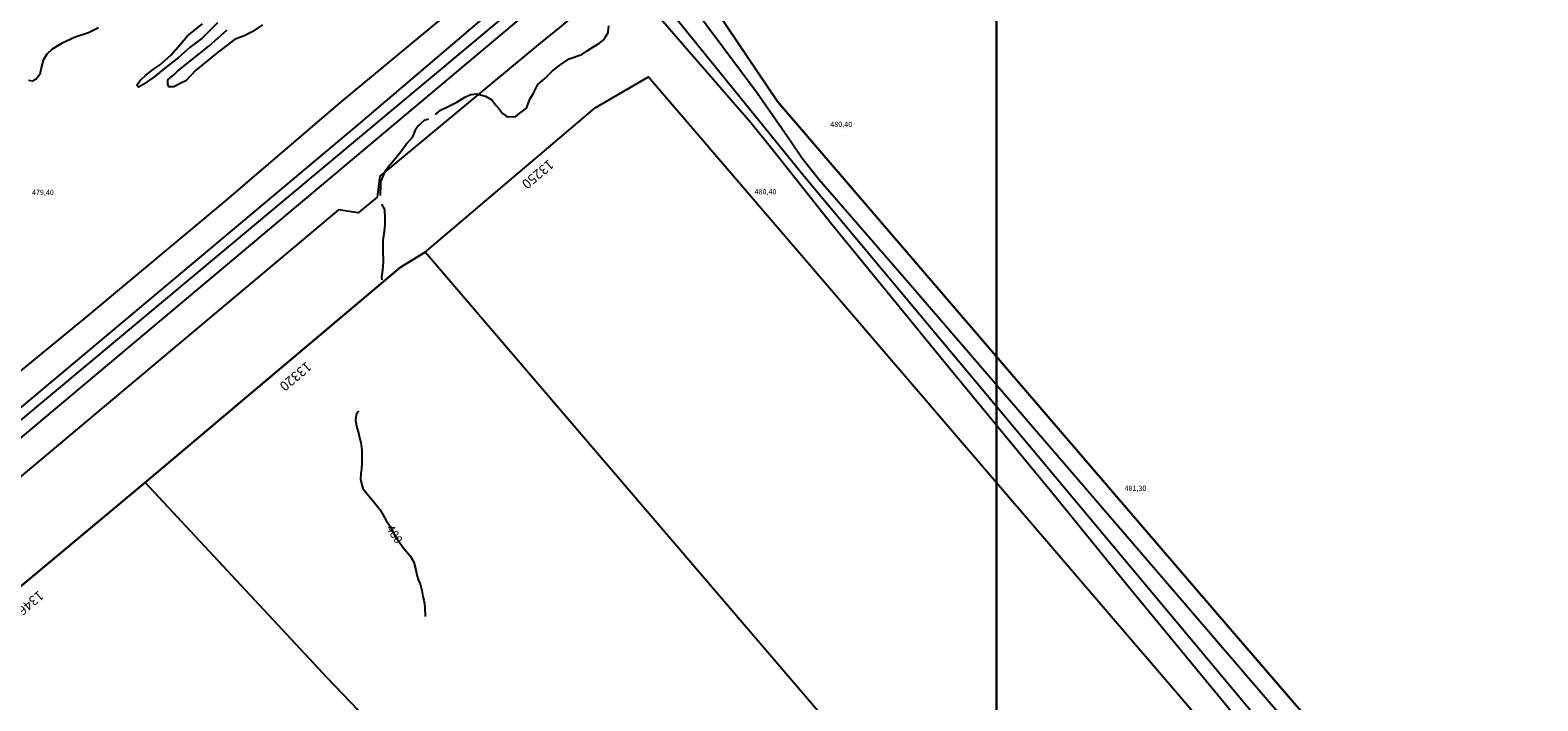
# Model space of a CAD drawing. Extents: x 331000 to 340900, y 6283461 to 6300075.
# Drawn here: x 336170 to 336529, y 6288192 to 6288352 of the extents above; entities that cross this region are included whole.
import ezdxf

# ---------------------------------------------------------------- set-up
doc = ezdxf.new("R2010")
doc.units = 0
doc.header["$MEASUREMENT"] = 0
doc.layers.get('0').update_dxf_attribs({"linetype": 'CONTINUOUS'})
for name, color, linetype in [('1400', 7, 'CONTINUOUS'), ('2000', 7, 'CONTINUOUS'), ('2510', 7, 'CONTINUOUS'), ('LIMITE_PREDIAL', 7, 'CONTINUOUS')]:
    doc.layers.add(name, color=color, linetype=linetype)

msp = doc.modelspace()

# ---------------------------------------------------------------- linework, layer by layer
at = {"color": 3}
for points in [[(335500, 6287800), (336400, 6287800), (336400, 6288400), (335500, 6288400), (335500, 6287800)], [(336400, 6287800), (337300, 6287800), (337300, 6288400), (336400, 6288400), (336400, 6287800)]]:
    msp.add_lwpolyline(points, dxfattribs=at)
at = {"color": 10}
for points in [[(335731.83, 6287895.68), (336305.96, 6288375.08), (336307.11, 6288375.54)], [(336307.11, 6288375.54), (336354.12, 6288317.46), (336459.69, 6288191.14), (336548.61, 6288086.26), (336720.53, 6287889.26)]]:
    msp.add_lwpolyline(points, dxfattribs=at)
at = {"color": 1}
for points in [[(336185.9, 6288352.84), (336183.46, 6288351.65), (336180.27, 6288350.6), (336177.21, 6288349.15), (336174.81, 6288347.78), (336173.53, 6288346.55), (336172.64, 6288345.09), (336172.28, 6288343.59), (336171.88, 6288341.74), (336170.99, 6288340.59), (336170.15, 6288340.15), (336169.17, 6288340.24)], [(336214.24, 6288354.01), (336210.6, 6288350.39), (336207.76, 6288348.24), (336204.87, 6288345.64), (336202.48, 6288343.87), (336199.02, 6288341.1), (336196.49, 6288339.29), (336195.42, 6288338.68), (336194.98, 6288339.16), (336195.74, 6288340.18), (336197.2, 6288341.63), (336199.24, 6288343.17), (336200.44, 6288343.92), (336203.15, 6288346.35), (336204.88, 6288348.33), (336207.1, 6288350.89), (336210.69, 6288353.75)], [(336224.99, 6288353.58), (336222.51, 6288351.91), (336220.6, 6288350.94), (336218.26, 6288350.07), (336213.73, 6288346.54), (336208.98, 6288342.62), (336206.72, 6288340.2), (336205.65, 6288339.71), (336203.84, 6288338.75), (336202.64, 6288338.79), (336202.42, 6288339.37), (336202.42, 6288340.43), (336202.96, 6288340.91), (336203.8, 6288341.62), (336204.69, 6288342.5), (336212.14, 6288348.49), (336216.58, 6288352.32)], [(336266.2, 6288332.15), (336267.45, 6288333.16), (336269.22, 6288334.04), (336271.3, 6288335.14), (336273.25, 6288336.33), (336274.67, 6288336.9), (336276.05, 6288337.11), (336278.12, 6288336.53), (336279.63, 6288335.69), (336280.6, 6288334.36), (336281.44, 6288333.48), (336282.14, 6288332.5), (336282.89, 6288331.93), (336283.47, 6288331.62), (336285.37, 6288331.66), (336286.35, 6288332.45), (336287.9, 6288333.64), (336288.17, 6288334.35), (336288.75, 6288335.85), (336289.55, 6288337.13), (336290.66, 6288339.33), (336292.26, 6288340.74), (336294.12, 6288342.55), (336296.08, 6288344.09), (336298.12, 6288345.46), (336301.09, 6288346.51), (336302.42, 6288347.34), (336303.75, 6288348.23), (336305.34, 6288349.15), (336306.19, 6288349.9), (336306.72, 6288350.52), (336307.39, 6288351.71), (336307.43, 6288351.88), (336307.57, 6288353.3)], [(336264.56, 6288331.09), (336263.54, 6288330.74), (336262.17, 6288329.55), (336261.41, 6288328.45), (336260.7, 6288326.72), (336259.41, 6288325.23), (336258.3, 6288323.64), (336257.1, 6288322.18), (336255.99, 6288320.82), (336254.97, 6288319.62), (336254.17, 6288318.48), (336253.45, 6288316.89), (336253.14, 6288316.09), (336253.14, 6288315.08), (336253.09, 6288314.42), (336253.05, 6288314.06), (336253, 6288313.4), (336253, 6288312.87)], [(336253.35, 6288310.79), (336254.06, 6288309.51), (336254.14, 6288307.43), (336254.13, 6288305.93), (336253.95, 6288304.3), (336253.68, 6288302.09), (336253.63, 6288299.79), (336253.76, 6288296.96), (336253.57, 6288295.06), (336253.35, 6288293.39), (336253.39, 6288292.77)], [(336247.95, 6288261.42), (336247.42, 6288260.8), (336247.19, 6288259.96), (336247.15, 6288259.17), (336247.5, 6288257.49), (336247.85, 6288256.29), (336248.15, 6288254.75), (336248.42, 6288253.95), (336248.63, 6288252.23), (336248.63, 6288251.12), (336248.67, 6288250.02), (336248.67, 6288248.91), (336248.58, 6288247.63), (336248.44, 6288246.62), (336248.35, 6288245.2), (336248.57, 6288244.14), (336248.92, 6288242.99), (336249.54, 6288242.15), (336251.13, 6288240.29), (336253.07, 6288237.86), (336254.48, 6288235.38), (336255.45, 6288233.88), (336256.28, 6288232.24), (336257.16, 6288230.83), (336258.66, 6288228.66), (336260.16, 6288226.89), (336261.05, 6288225.43), (336261.57, 6288223.62), (336261.88, 6288222.07), (336262.1, 6288221.32), (336262.58, 6288220.26), (336262.98, 6288218.67), (336263.24, 6288217.25), (336263.41, 6288216.32), (336263.63, 6288215.57), (336263.67, 6288214.42), (336263.72, 6288213.81), (336263.8, 6288213.32), (336263.8, 6288212.44)]]:
    msp.add_lwpolyline(points, dxfattribs=at)
at = {"layer": '1400', "color": 2}
for points in [[(336736.4, 6288714.25), (336553, 6288558.55), (336408.8, 6288438.45), (336326.05, 6288367.57), (336347.8, 6288335.25), (336452.8, 6288212.95), (336554.6, 6288094.75), (336646.9, 6287987.75), (336718.4, 6287903.55), (336826.9, 6287993.25), (336889, 6288044.25), (336948.5, 6288093.45), (337043.3, 6288171.55), (337122.2, 6288236.65), (337171.7, 6288277.75), (337178.7, 6288283.45), (337185.1, 6288288.85), (337217.2, 6288315.45), (337193.9, 6288335.55)], [(335762.5, 6287880.85), (335948.9, 6288036.65), (336041.4, 6288114.75), (336052.1, 6288110.05), (336057.7, 6288116.45), (336061.2, 6288120.95), (336056.9, 6288126.95), (336132.7, 6288190.45), (336143.5, 6288199.75), (336149.4, 6288204.75), (336197, 6288244.45), (336257.8, 6288295.65), (336263.8, 6288299.35), (336304.3, 6288333.75), (336317, 6288341.15), (336470, 6288162.75), (336513.4, 6288111.45), (336549.6, 6288069.75)]]:
    msp.add_lwpolyline(points, dxfattribs=at)
at = {"layer": '2000', "color": 1}
for points in [[(335699.7, 6287864.9), (335899.1, 6288032.2), (336070.5, 6288173.8), (336340.1, 6288400.1), (336351.1, 6288408.8), (336432.5, 6288477.2), (336541.7, 6288569.8), (336654.6, 6288666)], [(336535.7, 6288582.8), (336511.5, 6288562.5), (336491.5, 6288545), (336468.8, 6288525.8), (336444, 6288505), (336432, 6288494.7), (336411.7, 6288477.4), (336397, 6288465.3), (336381.8, 6288452.4), (336357.5, 6288431.4), (336332.9, 6288410.9), (336317, 6288397.1), (336294.1, 6288377.6), (336270.8, 6288357.7), (336243.5, 6288335), (336215.8, 6288311.3), (336182.2, 6288283.3), (336154, 6288260.2), (336123.3, 6288234), (336085.6, 6288202.2), (336046.9, 6288170.1)], [(336480.5, 6288173.95), (336446.2, 6288213.95), (336416.9, 6288247.95), (336379, 6288292.05), (336357.6, 6288316.65), (336353.7, 6288321.65), (336350.7, 6288326.05), (336342.9, 6288337.25), (336318.88, 6288369.6), (336318.58, 6288370.1), (336318.37, 6288370.65), (336318.28, 6288371.24), (336318.29, 6288371.83), (336318.42, 6288372.4), (336318.65, 6288372.94), (336318.98, 6288373.43), (336319.4, 6288373.85), (336336, 6288387.55), (336358.1, 6288405.45), (336390.9, 6288433.55), (336422.2, 6288459.95), (336462.2, 6288493.85), (336544.9, 6288563.35)], [(336333.3, 6288401.7), (336330.3, 6288400.1), (336247.8, 6288329.8), (336038.9, 6288154.7), (335899.4, 6288039.8), (335699.9, 6287871.9)], [(336431.8, 6288219.15), (336413.9, 6288241.15), (336389.3, 6288271.05), (336360.7, 6288305.95), (336346.4, 6288323.95), (336341.4, 6288330.15), (336317.8, 6288357.35), (336312.04, 6288364.33), (336311.8, 6288364.57), (336311.52, 6288364.76), (336311.2, 6288364.89), (336310.87, 6288364.95), (336310.53, 6288364.95), (336310.19, 6288364.88), (336309.88, 6288364.74), (336309.6, 6288364.55), (336296.2, 6288353.25), (336290.8, 6288348.85), (336252.94, 6288317.44), (336252.3, 6288312.45), (336247.8, 6288308.75), (336243.1, 6288309.45), (336136.2, 6288219.75)], [(336537.4, 6288093.55), (336509, 6288126.65), (336469.4, 6288173.35), (336453.8, 6288192.45), (336431.8, 6288219.15)]]:
    msp.add_lwpolyline(points, dxfattribs=at)
at = {"layer": 'LIMITE_PREDIAL', "color": 4}
for points in [[(336408.8, 6288438.45), (336553, 6288558.55), (336877.6, 6288177.65), (336744.7, 6288067.95), (336742, 6288070.55), (336671.4, 6288124.35), (336625, 6288156.45), (336608.9, 6288140.55), (336589.2, 6288121.05), (336554.6, 6288094.75), (336452.8, 6288212.95), (336347.8, 6288335.25), (336326.05, 6288367.57), (336408.8, 6288438.45)], [(336317, 6288341.15), (336470, 6288162.75), (336417.8, 6288119.35), (336263.8, 6288299.35), (336304.3, 6288333.75), (336317, 6288341.15)], [(336197, 6288244.45), (336236.2, 6288202.35), (336240.4, 6288197.85), (336314.4, 6288120.65), (336270, 6288082.55), (336323.8, 6288040.45), (336417.8, 6288119.35), (336263.8, 6288299.35), (336257.8, 6288295.65), (336197, 6288244.45)], [(336197, 6288244.45), (336149.4, 6288204.75), (336143.5, 6288199.75), (336132.7, 6288190.45), (336270, 6288082.55), (336314.4, 6288120.65), (336240.4, 6288197.85), (336236.2, 6288202.35), (336197, 6288244.45)]]:
    msp.add_lwpolyline(points, dxfattribs=at)

# ---------------------------------------------------------------- texts
at = {"color": 1}
for s, p in [('480,40', (336360.38, 6288329.19)), ('479,40', (336170, 6288312.96)), ('480,40', (336342.32, 6288313.11)), ('481,30', (336430.53, 6288242.4))]:
    msp.add_text(s, height=1.25, dxfattribs=at).set_placement(p)
msp.add_text('480', height=2, rotation=303.0374, dxfattribs=at).set_placement((336254.38, 6288233.44))
at = {"layer": '2510', "color": 4}
for s, p in [('13250', (336293.23, 6288321.59)), ('13320', (336235.47, 6288273.39)), ('13460', (336171.61, 6288218.8))]:
    msp.add_text(s, height=2.3, rotation=220.1877, dxfattribs=at).set_placement(p)

doc.saveas('drawing.dxf')
